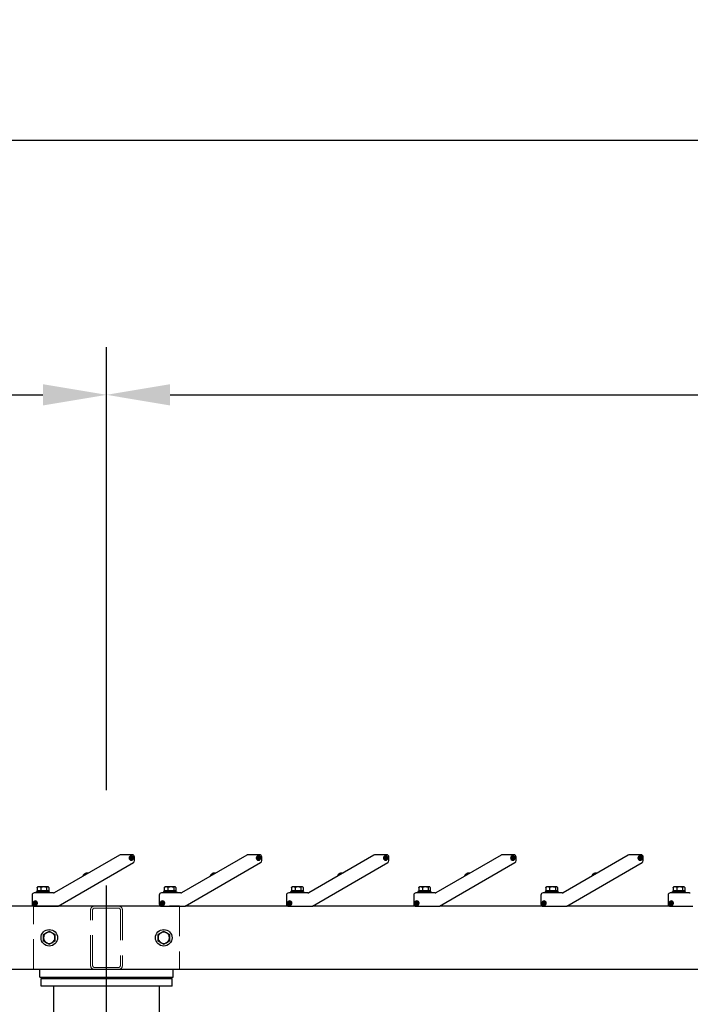
# Model space of a CAD drawing. Extents: x 0 to 21000, y 0 to 14850.
# Drawn here: x 4039 to 5093, y 7254 to 8803 of the extents above; entities that cross this region are included whole.
import ezdxf

# ---------------------------------------------------------------- set-up
doc = ezdxf.new("R2010")
doc.units = 0
doc.header["$LTSCALE"] = 15
doc.linetypes.add('CENTER2', pattern=[28.575, 19.05, -3.175, 3.175, -3.175])
doc.linetypes.add('HIDDEN2', pattern=[4.7625, 3.175, -1.5875])
doc.layers.get('DEFPOINTS').update_dxf_attribs({"linetype": 'CONTINUOUS'})
for name, color, linetype in [('P001', 131, 'CONTINUOUS'), ('P_1CENTER', 2, 'CONTINUOUS'), ('P_2DIM', 6, 'CONTINUOUS')]:
    doc.layers.add(name, color=color, linetype=linetype)
doc.layers.add('P902（隠線）', color=147, linetype='CONTINUOUS', lineweight=5)
doc.styles.add('BIGFONT', font='simplex.shx', dxfattribs={"bigfont": 'bigfont.shx'})
doc.dimstyles.new('DIMBIGFONT$0', dxfattribs={"dimscale": 50, "dimtxt": 3, "dimasz": 2, "dimexe": 1.5, "dimexo": 3, "dimgap": 0.75, "dimtad": 1, "dimdec": 1, "dimdsep": 46, "dimtxsty": 'BIGFONT', "dimsah": 1, "dimcen": 0, "dimclrt": 230, "dimadec": 1, "dimazin": 2, "dimtfac": 0.6, "dimtdec": 1, "dimtofl": 0, "dimtmove": 2, "dimatfit": 3, "dimfxl": 0, "dimtvp": 1, "dimtolj": 1, "dimarcsym": 0})

# ---------------------------------------------------------------- blocks, each defined once
blk = doc.blocks.new('*D3')
at = {"layer": 'DEFPOINTS', "color": 0}
for p in [(7175.2, 8212.8), (4175.2, 7441), (7175.2, 7432.6)]:
    blk.add_point(p, dxfattribs=at)
at = {"layer": 'P_2DIM', "color": 0, "lineweight": -2}
for p, q in [((4175.2, 7591), (4175.2, 8287.8)), ((7175.2, 7582.6), (7175.2, 8287.8)), ((4275.2, 8212.8), (7075.2, 8212.8))]:
    blk.add_line(p, q, dxfattribs=at)
at = {"layer": 'P_2DIM', "color": 0}
for points in [[(4275.2, 8229.5), (4275.2, 8196.1), (4175.2, 8212.8)], [(7075.2, 8229.5), (7075.2, 8196.1), (7175.2, 8212.8)]]:
    blk.add_solid(points, dxfattribs=at)
at = {"layer": 'P_2DIM', "color": 230, "insert": (5411.1, 8400.3), "char_height": 150, "attachment_point": 1, "style": 'BIGFONT'}
blk.add_mtext('\\A1;3000', dxfattribs=at)
blk = doc.blocks.new('*D4')
at = {"layer": 'DEFPOINTS', "color": 0}
for p in [(4175.2, 8212.8), (4175.2, 7441), (3375.2, 7412.3)]:
    blk.add_point(p, dxfattribs=at)
at = {"layer": 'P_2DIM', "color": 0, "lineweight": -2}
for p, q in [((3375.2, 7562.3), (3375.2, 8287.8)), ((4175.2, 7591), (4175.2, 8287.8)), ((3475.2, 8212.8), (4075.2, 8212.8))]:
    blk.add_line(p, q, dxfattribs=at)
at = {"layer": 'P_2DIM', "color": 0}
for points in [[(3475.2, 8229.5), (3475.2, 8196.1), (3375.2, 8212.8)], [(4075.2, 8229.5), (4075.2, 8196.1), (4175.2, 8212.8)]]:
    blk.add_solid(points, dxfattribs=at)
at = {"layer": 'P_2DIM', "color": 230, "insert": (3582.1, 8400.3), "char_height": 150, "attachment_point": 1, "style": 'BIGFONT'}
blk.add_mtext('\\A1;800', dxfattribs=at)
blk = doc.blocks.new('*D5')
at = {"layer": 'DEFPOINTS', "color": 0}
for p in [(3375.2, 8612.7), (3375.2, 7412.3), (10975.2, 7412.3)]:
    blk.add_point(p, dxfattribs=at)
at = {"layer": 'P_2DIM', "color": 0, "lineweight": -2}
for p, q in [((3375.2, 7562.3), (3375.2, 8687.7)), ((10975.2, 7562.3), (10975.2, 8687.7)), ((10875.2, 8612.7), (3475.2, 8612.7))]:
    blk.add_line(p, q, dxfattribs=at)
at = {"layer": 'P_2DIM', "color": 0}
for points in [[(3475.2, 8629.4), (3475.2, 8596), (3375.2, 8612.7)], [(10875.2, 8629.4), (10875.2, 8596), (10975.2, 8612.7)]]:
    blk.add_solid(points, dxfattribs=at)
at = {"layer": 'P_2DIM', "color": 230, "insert": (6910.9, 8800.2), "char_height": 150, "attachment_point": 1, "style": 'BIGFONT'}
blk.add_mtext('\\A1;7600', dxfattribs=at)

msp = doc.modelspace()

# ---------------------------------------------------------------- linework, layer by layer
at = {"layer": 'P001'}
for p, q in [((4195.67, 7488.84), (4093.14, 7429.65)), ((4215.69, 7489.31), (4197.42, 7489.31)), ((4212.12, 7483.91), (4212.17, 7484.91)), ((4213.67, 7483.84), (4212.12, 7483.91)), ((4212.17, 7484.91), (4213.72, 7484.84)), ((4213.57, 7483.84), (4213.62, 7484.84)), ((4213.59, 7482.29), (4213.67, 7483.84)), ((4214.59, 7482.24), (4213.59, 7482.29)), ((4214.66, 7483.69), (4213.66, 7483.74)), ((4213.72, 7484.84), (4213.79, 7486.38)), ((4213.72, 7484.94), (4214.72, 7484.89)), ((4213.79, 7486.38), (4214.79, 7486.33)), ((4214.67, 7483.79), (4214.59, 7482.24)), ((4216.21, 7483.71), (4214.67, 7483.79)), ((4214.79, 7486.33), (4214.71, 7484.79)), ((4214.71, 7484.79), (4216.26, 7484.71)), ((4214.81, 7484.78), (4214.77, 7483.78)), ((4216.26, 7484.71), (4216.21, 7483.71)), ((4219.19, 7480.2), (4219.19, 7485.81)), ((4395.67, 7488.84), (4293.14, 7429.65)), ((4415.69, 7489.31), (4397.42, 7489.31)), ((4412.12, 7483.91), (4412.17, 7484.91)), ((4413.67, 7483.84), (4412.12, 7483.91)), ((4412.17, 7484.91), (4413.72, 7484.84)), ((4413.57, 7483.84), (4413.62, 7484.84)), ((4413.59, 7482.29), (4413.67, 7483.84)), ((4414.59, 7482.24), (4413.59, 7482.29)), ((4414.66, 7483.69), (4413.66, 7483.74)), ((4413.72, 7484.84), (4413.79, 7486.38)), ((4413.72, 7484.94), (4414.72, 7484.89)), ((4413.79, 7486.38), (4414.79, 7486.33)), ((4414.67, 7483.79), (4414.59, 7482.24)), ((4416.21, 7483.71), (4414.67, 7483.79)), ((4414.79, 7486.33), (4414.71, 7484.79)), ((4414.71, 7484.79), (4416.26, 7484.71)), ((4414.81, 7484.78), (4414.77, 7483.78)), ((4416.26, 7484.71), (4416.21, 7483.71)), ((4419.19, 7480.2), (4419.19, 7485.81)), ((4595.67, 7488.84), (4493.14, 7429.65)), ((4615.69, 7489.31), (4597.42, 7489.31)), ((4612.12, 7483.91), (4612.17, 7484.91)), ((4613.67, 7483.84), (4612.12, 7483.91)), ((4612.17, 7484.91), (4613.72, 7484.84)), ((4613.57, 7483.84), (4613.62, 7484.84)), ((4613.59, 7482.29), (4613.67, 7483.84)), ((4614.59, 7482.24), (4613.59, 7482.29)), ((4614.66, 7483.69), (4613.66, 7483.74)), ((4613.72, 7484.84), (4613.79, 7486.38)), ((4613.72, 7484.94), (4614.72, 7484.89)), ((4613.79, 7486.38), (4614.79, 7486.33)), ((4614.67, 7483.79), (4614.59, 7482.24)), ((4616.21, 7483.71), (4614.67, 7483.79)), ((4614.79, 7486.33), (4614.71, 7484.79)), ((4614.71, 7484.79), (4616.26, 7484.71)), ((4614.81, 7484.78), (4614.77, 7483.78)), ((4616.26, 7484.71), (4616.21, 7483.71)), ((4619.19, 7480.2), (4619.19, 7485.81)), ((4795.67, 7488.84), (4693.14, 7429.65)), ((4815.69, 7489.31), (4797.42, 7489.31)), ((4812.12, 7483.91), (4812.17, 7484.91)), ((4813.67, 7483.84), (4812.12, 7483.91)), ((4812.17, 7484.91), (4813.72, 7484.84)), ((4813.57, 7483.84), (4813.62, 7484.84)), ((4813.59, 7482.29), (4813.67, 7483.84)), ((4814.59, 7482.24), (4813.59, 7482.29)), ((4814.66, 7483.69), (4813.66, 7483.74)), ((4813.72, 7484.84), (4813.79, 7486.38)), ((4813.72, 7484.94), (4814.72, 7484.89)), ((4813.79, 7486.38), (4814.79, 7486.33)), ((4814.67, 7483.79), (4814.59, 7482.24)), ((4816.21, 7483.71), (4814.67, 7483.79)), ((4814.79, 7486.33), (4814.71, 7484.79)), ((4814.71, 7484.79), (4816.26, 7484.71)), ((4814.81, 7484.78), (4814.77, 7483.78)), ((4816.26, 7484.71), (4816.21, 7483.71)), ((4819.19, 7480.2), (4819.19, 7485.81)), ((4995.67, 7488.84), (4893.14, 7429.65)), ((5015.69, 7489.31), (4997.42, 7489.31)), ((5012.12, 7483.91), (5012.17, 7484.91)), ((5013.67, 7483.84), (5012.12, 7483.91)), ((5012.17, 7484.91), (5013.72, 7484.84)), ((5013.57, 7483.84), (5013.62, 7484.84)), ((5013.59, 7482.29), (5013.67, 7483.84)), ((5014.59, 7482.24), (5013.59, 7482.29)), ((5014.66, 7483.69), (5013.66, 7483.74)), ((5013.72, 7484.84), (5013.79, 7486.38)), ((5013.72, 7484.94), (5014.72, 7484.89)), ((5013.79, 7486.38), (5014.79, 7486.33)), ((5014.67, 7483.79), (5014.59, 7482.24)), ((5016.21, 7483.71), (5014.67, 7483.79)), ((5014.79, 7486.33), (5014.71, 7484.79)), ((5014.71, 7484.79), (5016.26, 7484.71)), ((5014.81, 7484.78), (5014.77, 7483.78)), ((5016.26, 7484.71), (5016.21, 7483.71)), ((5019.19, 7480.2), (5019.19, 7485.81)), ((4099, 7408.78), (4217.44, 7477.16)), ((4299, 7408.78), (4417.44, 7477.16)), ((4499, 7408.78), (4617.44, 7477.16)), ((4699, 7408.78), (4817.44, 7477.16)), ((4899, 7408.78), (5017.44, 7477.16)), ((4139.57, 7458.39), (4139.58, 7458.38)), ((4140.68, 7459.36), (4140.83, 7459.1)), ((4141.7, 7459.6), (4141.55, 7459.86)), ((4142.95, 7460.32), (4142.95, 7460.34)), ((4339.57, 7458.39), (4339.58, 7458.38)), ((4340.68, 7459.36), (4340.83, 7459.1)), ((4341.7, 7459.6), (4341.55, 7459.86)), ((4342.95, 7460.32), (4342.95, 7460.34)), ((4539.57, 7458.39), (4539.58, 7458.38)), ((4540.68, 7459.36), (4540.83, 7459.1)), ((4541.7, 7459.6), (4541.55, 7459.86)), ((4542.95, 7460.32), (4542.95, 7460.34)), ((4739.57, 7458.39), (4739.58, 7458.38)), ((4740.68, 7459.36), (4740.83, 7459.1)), ((4741.7, 7459.6), (4741.55, 7459.86)), ((4742.95, 7460.32), (4742.95, 7460.34)), ((4939.57, 7458.39), (4939.58, 7458.38)), ((4940.68, 7459.36), (4940.83, 7459.1)), ((4941.7, 7459.6), (4941.55, 7459.86)), ((4942.95, 7460.32), (4942.95, 7460.34)), ((4066.06, 7438.1), (4066.06, 7432.41)), ((4067.19, 7438.81), (4066.59, 7438.47)), ((4068.93, 7438.81), (4067.19, 7438.81)), ((4076.38, 7438.81), (4068.93, 7438.81)), ((4071.81, 7438.1), (4071.81, 7432.41)), ((4082.64, 7438.81), (4076.38, 7438.81)), ((4080.94, 7438.1), (4080.94, 7432.41)), ((4083.19, 7438.81), (4082.64, 7438.81)), ((4083.19, 7438.81), (4083.79, 7438.47)), ((4084.33, 7438.1), (4084.33, 7432.41)), ((4266.06, 7438.1), (4266.06, 7432.41)), ((4267.19, 7438.81), (4266.59, 7438.47)), ((4268.93, 7438.81), (4267.19, 7438.81)), ((4276.38, 7438.81), (4268.93, 7438.81)), ((4271.81, 7438.1), (4271.81, 7432.41)), ((4282.64, 7438.81), (4276.38, 7438.81)), ((4280.94, 7438.1), (4280.94, 7432.41)), ((4283.19, 7438.81), (4282.64, 7438.81)), ((4283.19, 7438.81), (4283.79, 7438.47)), ((4284.33, 7438.1), (4284.33, 7432.41)), ((4466.06, 7438.1), (4466.06, 7432.41)), ((4467.19, 7438.81), (4466.59, 7438.47)), ((4468.93, 7438.81), (4467.19, 7438.81)), ((4476.38, 7438.81), (4468.93, 7438.81)), ((4471.81, 7438.1), (4471.81, 7432.41)), ((4482.64, 7438.81), (4476.38, 7438.81)), ((4480.94, 7438.1), (4480.94, 7432.41)), ((4483.19, 7438.81), (4482.64, 7438.81)), ((4483.19, 7438.81), (4483.79, 7438.47)), ((4484.33, 7438.1), (4484.33, 7432.41)), ((4666.06, 7438.1), (4666.06, 7432.41)), ((4667.19, 7438.81), (4666.59, 7438.47)), ((4668.93, 7438.81), (4667.19, 7438.81)), ((4676.38, 7438.81), (4668.93, 7438.81)), ((4671.81, 7438.1), (4671.81, 7432.41)), ((4682.64, 7438.81), (4676.38, 7438.81)), ((4680.94, 7438.1), (4680.94, 7432.41)), ((4683.19, 7438.81), (4682.64, 7438.81)), ((4683.19, 7438.81), (4683.79, 7438.47)), ((4684.33, 7438.1), (4684.33, 7432.41)), ((4866.06, 7438.1), (4866.06, 7432.41)), ((4867.19, 7438.81), (4866.59, 7438.47)), ((4868.93, 7438.81), (4867.19, 7438.81)), ((4876.38, 7438.81), (4868.93, 7438.81)), ((4871.81, 7438.1), (4871.81, 7432.41)), ((4882.64, 7438.81), (4876.38, 7438.81)), ((4880.94, 7438.1), (4880.94, 7432.41)), ((4883.19, 7438.81), (4882.64, 7438.81)), ((4883.19, 7438.81), (4883.79, 7438.47)), ((4884.33, 7438.1), (4884.33, 7432.41)), ((5066.06, 7438.1), (5066.06, 7432.41)), ((5067.19, 7438.81), (5066.59, 7438.47)), ((5068.93, 7438.81), (5067.19, 7438.81)), ((5076.38, 7438.81), (5068.93, 7438.81)), ((5071.81, 7438.1), (5071.81, 7432.41)), ((5082.64, 7438.81), (5076.38, 7438.81)), ((5080.94, 7438.1), (5080.94, 7432.41)), ((5083.19, 7438.81), (5082.64, 7438.81)), ((5083.19, 7438.81), (5083.79, 7438.47)), ((5084.33, 7438.1), (5084.33, 7432.41)), ((4058.19, 7425.81), (4058.19, 7411.81)), ((4091.89, 7429.31), (4061.69, 7429.31)), ((4064.19, 7429.31), (4064.19, 7430.41)), ((4086.19, 7430.41), (4064.19, 7430.41)), ((4065.99, 7430.41), (4065.99, 7432.41)), ((4066.06, 7432.41), (4065.99, 7432.41)), ((4066.1, 7432.41), (4066.06, 7432.41)), ((4071.76, 7432.41), (4066.1, 7432.41)), ((4071.81, 7432.41), (4071.76, 7432.41)), ((4071.88, 7432.41), (4071.81, 7432.41)), ((4074.19, 7432.41), (4071.88, 7432.41)), ((4076.19, 7432.41), (4074.19, 7432.41)), ((4074.19, 7430.41), (4074.19, 7432.41)), ((4076.19, 7430.41), (4076.19, 7432.41)), ((4080.87, 7432.41), (4076.19, 7432.41)), ((4080.94, 7432.41), (4080.87, 7432.41)), ((4080.97, 7432.41), (4080.94, 7432.41)), ((4084.39, 7432.41), (4080.97, 7432.41)), ((4084.39, 7430.41), (4084.39, 7432.41)), ((4086.19, 7429.31), (4086.19, 7430.41)), ((4258.19, 7425.81), (4258.19, 7411.81)), ((4291.89, 7429.31), (4261.69, 7429.31)), ((4264.19, 7429.31), (4264.19, 7430.41)), ((4286.19, 7430.41), (4264.19, 7430.41)), ((4265.99, 7430.41), (4265.99, 7432.41)), ((4266.06, 7432.41), (4265.99, 7432.41)), ((4266.1, 7432.41), (4266.06, 7432.41)), ((4271.76, 7432.41), (4266.1, 7432.41)), ((4271.81, 7432.41), (4271.76, 7432.41)), ((4271.88, 7432.41), (4271.81, 7432.41)), ((4274.19, 7432.41), (4271.88, 7432.41)), ((4276.19, 7432.41), (4274.19, 7432.41)), ((4274.19, 7430.41), (4274.19, 7432.41)), ((4276.19, 7430.41), (4276.19, 7432.41)), ((4280.87, 7432.41), (4276.19, 7432.41)), ((4280.94, 7432.41), (4280.87, 7432.41)), ((4280.97, 7432.41), (4280.94, 7432.41)), ((4284.39, 7432.41), (4280.97, 7432.41)), ((4284.39, 7430.41), (4284.39, 7432.41)), ((4286.19, 7429.31), (4286.19, 7430.41)), ((4458.19, 7425.81), (4458.19, 7411.81)), ((4491.89, 7429.31), (4461.69, 7429.31)), ((4464.19, 7429.31), (4464.19, 7430.41)), ((4486.19, 7430.41), (4464.19, 7430.41)), ((4465.99, 7430.41), (4465.99, 7432.41)), ((4466.06, 7432.41), (4465.99, 7432.41)), ((4466.1, 7432.41), (4466.06, 7432.41)), ((4471.76, 7432.41), (4466.1, 7432.41)), ((4471.81, 7432.41), (4471.76, 7432.41)), ((4471.88, 7432.41), (4471.81, 7432.41)), ((4474.19, 7432.41), (4471.88, 7432.41)), ((4476.19, 7432.41), (4474.19, 7432.41)), ((4474.19, 7430.41), (4474.19, 7432.41)), ((4476.19, 7430.41), (4476.19, 7432.41)), ((4480.87, 7432.41), (4476.19, 7432.41)), ((4480.94, 7432.41), (4480.87, 7432.41)), ((4480.97, 7432.41), (4480.94, 7432.41)), ((4484.39, 7432.41), (4480.97, 7432.41)), ((4484.39, 7430.41), (4484.39, 7432.41)), ((4486.19, 7429.31), (4486.19, 7430.41)), ((4658.19, 7425.81), (4658.19, 7411.81)), ((4691.89, 7429.31), (4661.69, 7429.31)), ((4664.19, 7429.31), (4664.19, 7430.41)), ((4686.19, 7430.41), (4664.19, 7430.41)), ((4665.99, 7430.41), (4665.99, 7432.41)), ((4666.06, 7432.41), (4665.99, 7432.41)), ((4666.1, 7432.41), (4666.06, 7432.41)), ((4671.76, 7432.41), (4666.1, 7432.41)), ((4671.81, 7432.41), (4671.76, 7432.41)), ((4671.88, 7432.41), (4671.81, 7432.41)), ((4674.19, 7432.41), (4671.88, 7432.41)), ((4676.19, 7432.41), (4674.19, 7432.41)), ((4674.19, 7430.41), (4674.19, 7432.41)), ((4676.19, 7430.41), (4676.19, 7432.41)), ((4680.87, 7432.41), (4676.19, 7432.41)), ((4680.94, 7432.41), (4680.87, 7432.41)), ((4680.97, 7432.41), (4680.94, 7432.41)), ((4684.39, 7432.41), (4680.97, 7432.41)), ((4684.39, 7430.41), (4684.39, 7432.41)), ((4686.19, 7429.31), (4686.19, 7430.41)), ((4858.19, 7425.81), (4858.19, 7411.81)), ((4891.89, 7429.31), (4861.69, 7429.31)), ((4864.19, 7429.31), (4864.19, 7430.41)), ((4886.19, 7430.41), (4864.19, 7430.41)), ((4865.99, 7430.41), (4865.99, 7432.41)), ((4866.06, 7432.41), (4865.99, 7432.41)), ((4866.1, 7432.41), (4866.06, 7432.41)), ((4871.76, 7432.41), (4866.1, 7432.41)), ((4871.81, 7432.41), (4871.76, 7432.41)), ((4871.88, 7432.41), (4871.81, 7432.41)), ((4874.19, 7432.41), (4871.88, 7432.41)), ((4876.19, 7432.41), (4874.19, 7432.41)), ((4874.19, 7430.41), (4874.19, 7432.41)), ((4876.19, 7430.41), (4876.19, 7432.41)), ((4880.87, 7432.41), (4876.19, 7432.41)), ((4880.94, 7432.41), (4880.87, 7432.41)), ((4880.97, 7432.41), (4880.94, 7432.41)), ((4884.39, 7432.41), (4880.97, 7432.41)), ((4884.39, 7430.41), (4884.39, 7432.41)), ((4886.19, 7429.31), (4886.19, 7430.41)), ((5058.19, 7425.81), (5058.19, 7411.81)), ((5091.89, 7429.31), (5061.69, 7429.31)), ((5064.19, 7429.31), (5064.19, 7430.41)), ((5086.19, 7430.41), (5064.19, 7430.41)), ((5065.99, 7430.41), (5065.99, 7432.41)), ((5066.06, 7432.41), (5065.99, 7432.41)), ((5066.1, 7432.41), (5066.06, 7432.41)), ((5071.76, 7432.41), (5066.1, 7432.41)), ((5071.81, 7432.41), (5071.76, 7432.41)), ((5071.88, 7432.41), (5071.81, 7432.41)), ((5074.19, 7432.41), (5071.88, 7432.41)), ((5076.19, 7432.41), (5074.19, 7432.41)), ((5074.19, 7430.41), (5074.19, 7432.41)), ((5076.19, 7430.41), (5076.19, 7432.41)), ((5080.87, 7432.41), (5076.19, 7432.41)), ((5080.94, 7432.41), (5080.87, 7432.41)), ((5080.97, 7432.41), (5080.94, 7432.41)), ((5084.39, 7432.41), (5080.97, 7432.41)), ((5084.39, 7430.41), (5084.39, 7432.41)), ((5086.19, 7429.31), (5086.19, 7430.41)), ((3899.05, 7408.81), (4059.89, 7408.81)), ((4061.14, 7413.81), (4062.69, 7413.81)), ((4061.14, 7412.81), (4061.14, 7413.81)), ((4062.69, 7412.81), (4061.14, 7412.81)), ((4061.69, 7408.31), (4097.25, 7408.31)), ((4062.59, 7412.81), (4062.59, 7413.81)), ((4062.69, 7413.81), (4062.69, 7415.36)), ((4062.69, 7415.36), (4063.69, 7415.36)), ((4062.69, 7413.91), (4063.69, 7413.91)), ((4062.69, 7411.26), (4062.69, 7412.81)), ((4063.69, 7412.71), (4062.69, 7412.71)), ((4063.69, 7411.26), (4062.69, 7411.26)), ((4063.69, 7415.36), (4063.69, 7413.81)), ((4063.69, 7413.81), (4065.24, 7413.81)), ((4063.69, 7412.81), (4063.69, 7411.26)), ((4065.24, 7412.81), (4063.69, 7412.81)), ((4063.79, 7413.81), (4063.79, 7412.81)), ((4065.24, 7413.81), (4065.24, 7412.81)), ((4099.05, 7408.81), (4259.89, 7408.81)), ((4261.14, 7413.81), (4262.69, 7413.81)), ((4261.14, 7412.81), (4261.14, 7413.81)), ((4262.69, 7412.81), (4261.14, 7412.81)), ((4261.69, 7408.31), (4297.25, 7408.31)), ((4262.59, 7412.81), (4262.59, 7413.81)), ((4262.69, 7413.81), (4262.69, 7415.36)), ((4262.69, 7415.36), (4263.69, 7415.36)), ((4262.69, 7413.91), (4263.69, 7413.91)), ((4262.69, 7411.26), (4262.69, 7412.81)), ((4263.69, 7412.71), (4262.69, 7412.71)), ((4263.69, 7411.26), (4262.69, 7411.26)), ((4263.69, 7415.36), (4263.69, 7413.81)), ((4263.69, 7413.81), (4265.24, 7413.81)), ((4263.69, 7412.81), (4263.69, 7411.26)), ((4265.24, 7412.81), (4263.69, 7412.81)), ((4263.79, 7413.81), (4263.79, 7412.81)), ((4265.24, 7413.81), (4265.24, 7412.81)), ((4299.05, 7408.81), (4459.89, 7408.81)), ((4461.14, 7413.81), (4462.69, 7413.81)), ((4461.14, 7412.81), (4461.14, 7413.81)), ((4462.69, 7412.81), (4461.14, 7412.81)), ((4461.69, 7408.31), (4497.25, 7408.31)), ((4462.59, 7412.81), (4462.59, 7413.81)), ((4462.69, 7413.81), (4462.69, 7415.36)), ((4462.69, 7415.36), (4463.69, 7415.36)), ((4462.69, 7413.91), (4463.69, 7413.91)), ((4462.69, 7411.26), (4462.69, 7412.81)), ((4463.69, 7412.71), (4462.69, 7412.71)), ((4463.69, 7411.26), (4462.69, 7411.26)), ((4463.69, 7415.36), (4463.69, 7413.81)), ((4463.69, 7413.81), (4465.24, 7413.81)), ((4463.69, 7412.81), (4463.69, 7411.26)), ((4465.24, 7412.81), (4463.69, 7412.81)), ((4463.79, 7413.81), (4463.79, 7412.81)), ((4465.24, 7413.81), (4465.24, 7412.81)), ((4499.05, 7408.81), (4659.89, 7408.81)), ((4661.14, 7413.81), (4662.69, 7413.81)), ((4661.14, 7412.81), (4661.14, 7413.81)), ((4662.69, 7412.81), (4661.14, 7412.81)), ((4661.69, 7408.31), (4697.25, 7408.31)), ((4662.59, 7412.81), (4662.59, 7413.81)), ((4662.69, 7413.81), (4662.69, 7415.36)), ((4662.69, 7415.36), (4663.69, 7415.36)), ((4662.69, 7413.91), (4663.69, 7413.91)), ((4662.69, 7411.26), (4662.69, 7412.81)), ((4663.69, 7412.71), (4662.69, 7412.71)), ((4663.69, 7411.26), (4662.69, 7411.26)), ((4663.69, 7415.36), (4663.69, 7413.81)), ((4663.69, 7413.81), (4665.24, 7413.81)), ((4663.69, 7412.81), (4663.69, 7411.26)), ((4665.24, 7412.81), (4663.69, 7412.81)), ((4663.79, 7413.81), (4663.79, 7412.81)), ((4665.24, 7413.81), (4665.24, 7412.81)), ((4699.05, 7408.81), (4859.89, 7408.81)), ((4861.14, 7413.81), (4862.69, 7413.81)), ((4861.14, 7412.81), (4861.14, 7413.81)), ((4862.69, 7412.81), (4861.14, 7412.81)), ((4861.69, 7408.31), (4897.25, 7408.31)), ((4862.59, 7412.81), (4862.59, 7413.81)), ((4862.69, 7413.81), (4862.69, 7415.36)), ((4862.69, 7415.36), (4863.69, 7415.36)), ((4862.69, 7413.91), (4863.69, 7413.91)), ((4862.69, 7411.26), (4862.69, 7412.81)), ((4863.69, 7412.71), (4862.69, 7412.71)), ((4863.69, 7411.26), (4862.69, 7411.26)), ((4863.69, 7415.36), (4863.69, 7413.81)), ((4863.69, 7413.81), (4865.24, 7413.81)), ((4863.69, 7412.81), (4863.69, 7411.26)), ((4865.24, 7412.81), (4863.69, 7412.81)), ((4863.79, 7413.81), (4863.79, 7412.81)), ((4865.24, 7413.81), (4865.24, 7412.81)), ((4899.05, 7408.81), (5059.89, 7408.81)), ((5061.14, 7413.81), (5062.69, 7413.81)), ((5061.14, 7412.81), (5061.14, 7413.81)), ((5062.69, 7412.81), (5061.14, 7412.81)), ((5061.69, 7408.31), (5097.25, 7408.31)), ((5062.59, 7412.81), (5062.59, 7413.81)), ((5062.69, 7413.81), (5062.69, 7415.36)), ((5062.69, 7415.36), (5063.69, 7415.36)), ((5062.69, 7413.91), (5063.69, 7413.91)), ((5062.69, 7411.26), (5062.69, 7412.81)), ((5063.69, 7412.71), (5062.69, 7412.71)), ((5063.69, 7411.26), (5062.69, 7411.26)), ((5063.69, 7415.36), (5063.69, 7413.81)), ((5063.69, 7413.81), (5065.24, 7413.81)), ((5063.69, 7412.81), (5063.69, 7411.26)), ((5065.24, 7412.81), (5063.69, 7412.81)), ((5063.79, 7413.81), (5063.79, 7412.81)), ((5065.24, 7413.81), (5065.24, 7412.81)), ((6375.19, 7308.81), (3378.19, 7308.81)), ((4070.19, 7296.81), (4070.19, 7308.81)), ((4070.19, 7296.81), (4280.19, 7296.81)), ((4072.19, 7282.81), (4072.19, 7294.81)), ((4072.19, 7294.81), (4278.19, 7294.81)), ((4080.19, 7296.81), (4080.19, 7294.81)), ((4270.19, 7296.81), (4270.19, 7294.81)), ((4278.19, 7282.81), (4278.19, 7294.81)), ((4280.19, 7296.81), (4280.19, 7308.81)), ((4278.19, 7282.81), (4072.19, 7282.81))]:
    msp.add_line(p, q, dxfattribs=at)
msp.add_lwpolyline([(4257.79, 7282.81), (4257.79, 4296.81), (4092.59, 4296.81), (4092.59, 7282.81)], dxfattribs=at)
for centre, radius in [((4214.19, 7484.31), 3), ((4414.19, 7484.31), 3), ((4614.19, 7484.31), 3), ((4814.19, 7484.31), 3), ((5014.19, 7484.31), 3), ((4063.19, 7413.31), 3), ((4263.19, 7413.31), 3), ((4463.19, 7413.31), 3), ((4663.19, 7413.31), 3), ((4863.19, 7413.31), 3), ((5063.19, 7413.31), 3), ((4085.19, 7358.81), 13), ((4265.19, 7358.81), 13)]:
    msp.add_circle(centre, radius, dxfattribs=at)
for centre, radius, start, end in [((4197.42, 7485.81), 3.5, 90, 120), ((4214.19, 7484.31), 3.5, 90, 0), ((4214.19, 7484.31), 3.5, 0, 90), ((4215.69, 7485.81), 3.5, 0, 90), ((4397.42, 7485.81), 3.5, 90, 120), ((4414.19, 7484.31), 3.5, 90, 0), ((4414.19, 7484.31), 3.5, 0, 90), ((4415.69, 7485.81), 3.5, 0, 90), ((4597.42, 7485.81), 3.5, 90, 120), ((4614.19, 7484.31), 3.5, 90, 0), ((4614.19, 7484.31), 3.5, 0, 90), ((4615.69, 7485.81), 3.5, 0, 90), ((4797.42, 7485.81), 3.5, 90, 120), ((4814.19, 7484.31), 3.5, 90, 0), ((4814.19, 7484.31), 3.5, 0, 90), ((4815.69, 7485.81), 3.5, 0, 90), ((4997.42, 7485.81), 3.5, 90, 120), ((5014.19, 7484.31), 3.5, 90, 0), ((5014.19, 7484.31), 3.5, 0, 90), ((5015.69, 7485.81), 3.5, 0, 90), ((4215.69, 7480.2), 3.5, 300, 0), ((4415.69, 7480.2), 3.5, 300, 0), ((4615.69, 7480.2), 3.5, 300, 0), ((4815.69, 7480.2), 3.5, 300, 0), ((5015.69, 7480.2), 3.5, 300, 0), ((4144.16, 7454.34), 6.12, 138.59691, 167.68339), ((4144.16, 7454.34), 6.1, 124.70165, 138.55183), ((4144.16, 7454.34), 6.1, 101.44817, 115.29835), ((4144.16, 7454.34), 6.12, 72.31661, 101.40309), ((4344.16, 7454.34), 6.12, 138.59691, 167.68339), ((4344.16, 7454.34), 6.1, 124.70165, 138.55183), ((4344.16, 7454.34), 6.1, 101.44817, 115.29835), ((4344.16, 7454.34), 6.12, 72.31661, 101.40309), ((4544.16, 7454.34), 6.12, 138.59691, 167.68339), ((4544.16, 7454.34), 6.1, 124.70165, 138.55183), ((4544.16, 7454.34), 6.1, 101.44817, 115.29835), ((4544.16, 7454.34), 6.12, 72.31661, 101.40309), ((4744.16, 7454.34), 6.12, 138.59691, 167.68339), ((4744.16, 7454.34), 6.1, 124.70165, 138.55183), ((4744.16, 7454.34), 6.1, 101.44817, 115.29835), ((4744.16, 7454.34), 6.12, 72.31661, 101.40309), ((4944.16, 7454.34), 6.12, 138.59691, 167.68339), ((4944.16, 7454.34), 6.1, 124.70165, 138.55183), ((4944.16, 7454.34), 6.1, 101.44817, 115.29835), ((4944.16, 7454.34), 6.12, 72.31661, 101.40309), ((4061.69, 7425.81), 3.5, 90, 180), ((4091.89, 7431.81), 2.5, 270, 300), ((4261.69, 7425.81), 3.5, 90, 180), ((4291.89, 7431.81), 2.5, 270, 300), ((4461.69, 7425.81), 3.5, 90, 180), ((4491.89, 7431.81), 2.5, 270, 300), ((4661.69, 7425.81), 3.5, 90, 180), ((4691.89, 7431.81), 2.5, 270, 300), ((4861.69, 7425.81), 3.5, 90, 180), ((4891.89, 7431.81), 2.5, 270, 300), ((5061.69, 7425.81), 3.5, 90, 180), ((5091.89, 7431.81), 2.5, 270, 300), ((4061.69, 7411.81), 3.5, 180, 270), ((4063.19, 7413.31), 3.5, 270, 180), ((4063.19, 7413.31), 3.5, 180, 270), ((4097.25, 7411.81), 3.5, 270, 300), ((4261.69, 7411.81), 3.5, 180, 270), ((4263.19, 7413.31), 3.5, 270, 180), ((4263.19, 7413.31), 3.5, 180, 270), ((4297.25, 7411.81), 3.5, 270, 300), ((4461.69, 7411.81), 3.5, 180, 270), ((4463.19, 7413.31), 3.5, 270, 180), ((4463.19, 7413.31), 3.5, 180, 270), ((4497.25, 7411.81), 3.5, 270, 300), ((4661.69, 7411.81), 3.5, 180, 270), ((4663.19, 7413.31), 3.5, 270, 180), ((4663.19, 7413.31), 3.5, 180, 270), ((4697.25, 7411.81), 3.5, 270, 300), ((4861.69, 7411.81), 3.5, 180, 270), ((4863.19, 7413.31), 3.5, 270, 180), ((4863.19, 7413.31), 3.5, 180, 270), ((4897.25, 7411.81), 3.5, 270, 300), ((5061.69, 7411.81), 3.5, 180, 270), ((5063.19, 7413.31), 3.5, 270, 180), ((5063.19, 7413.31), 3.5, 180, 270), ((4085.19, 7358.81), 9, 120, 180), ((4085.19, 7358.81), 9, 180, 240), ((4085.19, 7358.81), 9, 60, 120), ((4085.19, 7358.81), 9, 0, 60), ((4085.19, 7358.81), 9, 300, 0), ((4265.19, 7358.81), 9, 120, 180), ((4265.19, 7358.81), 9, 180, 240), ((4265.19, 7358.81), 9, 60, 120), ((4265.19, 7358.81), 9, 0, 60), ((4265.19, 7358.81), 9, 300, 0), ((4085.19, 7358.81), 9, 240, 300), ((4265.19, 7358.81), 9, 240, 300)]:
    msp.add_arc(centre, radius, start, end, dxfattribs=at)
for centre in [(4143.79, 7454.98), (4343.79, 7454.98), (4543.79, 7454.98), (4743.79, 7454.98), (4943.79, 7454.98)]:
    msp.add_ellipse(centre, major_axis=(-5.16, -2.98), ratio=0.8499027, start_param=4.6283792, end_param=4.7963987, dxfattribs=at)
for points, weights in [([(4068.93, 7438.81), (4067.6, 7438.81), (4066.06, 7438.1)], [1, 1.0379548493, 1]), ([(4066.06, 7438.1), (4066.33, 7438.32), (4066.59, 7438.47)], [1, 1.01139215957, 1.01594559881]), ([(4071.81, 7438.1), (4070.27, 7438.81), (4068.93, 7438.81)], [1, 1.0379548493, 1]), ([(4076.38, 7438.81), (4074.26, 7438.81), (4071.81, 7438.1)], [1, 1.0379548493, 1]), ([(4080.94, 7438.1), (4078.5, 7438.81), (4076.38, 7438.81)], [1, 1.0379548493, 1]), ([(4082.64, 7438.81), (4081.85, 7438.81), (4080.94, 7438.1)], [1, 1.0379548493, 1]), ([(4084.33, 7438.1), (4083.42, 7438.81), (4082.64, 7438.81)], [1, 1.0379548493, 1]), ([(4268.93, 7438.81), (4267.6, 7438.81), (4266.06, 7438.1)], [1, 1.0379548493, 1]), ([(4266.06, 7438.1), (4266.33, 7438.32), (4266.59, 7438.47)], [1, 1.01139215957, 1.01594559881]), ([(4271.81, 7438.1), (4270.27, 7438.81), (4268.93, 7438.81)], [1, 1.0379548493, 1]), ([(4276.38, 7438.81), (4274.26, 7438.81), (4271.81, 7438.1)], [1, 1.0379548493, 1]), ([(4280.94, 7438.1), (4278.5, 7438.81), (4276.38, 7438.81)], [1, 1.0379548493, 1]), ([(4282.64, 7438.81), (4281.85, 7438.81), (4280.94, 7438.1)], [1, 1.0379548493, 1]), ([(4284.33, 7438.1), (4283.42, 7438.81), (4282.64, 7438.81)], [1, 1.0379548493, 1]), ([(4468.93, 7438.81), (4467.6, 7438.81), (4466.06, 7438.1)], [1, 1.0379548493, 1]), ([(4466.06, 7438.1), (4466.33, 7438.32), (4466.59, 7438.47)], [1, 1.01139215957, 1.01594559881]), ([(4471.81, 7438.1), (4470.27, 7438.81), (4468.93, 7438.81)], [1, 1.0379548493, 1]), ([(4476.38, 7438.81), (4474.26, 7438.81), (4471.81, 7438.1)], [1, 1.0379548493, 1]), ([(4480.94, 7438.1), (4478.5, 7438.81), (4476.38, 7438.81)], [1, 1.0379548493, 1]), ([(4482.64, 7438.81), (4481.85, 7438.81), (4480.94, 7438.1)], [1, 1.0379548493, 1]), ([(4484.33, 7438.1), (4483.42, 7438.81), (4482.64, 7438.81)], [1, 1.0379548493, 1]), ([(4668.93, 7438.81), (4667.6, 7438.81), (4666.06, 7438.1)], [1, 1.0379548493, 1]), ([(4666.06, 7438.1), (4666.33, 7438.32), (4666.59, 7438.47)], [1, 1.01139215957, 1.01594559881]), ([(4671.81, 7438.1), (4670.27, 7438.81), (4668.93, 7438.81)], [1, 1.0379548493, 1]), ([(4676.38, 7438.81), (4674.26, 7438.81), (4671.81, 7438.1)], [1, 1.0379548493, 1]), ([(4680.94, 7438.1), (4678.5, 7438.81), (4676.38, 7438.81)], [1, 1.0379548493, 1]), ([(4682.64, 7438.81), (4681.85, 7438.81), (4680.94, 7438.1)], [1, 1.0379548493, 1]), ([(4684.33, 7438.1), (4683.42, 7438.81), (4682.64, 7438.81)], [1, 1.0379548493, 1]), ([(4868.93, 7438.81), (4867.6, 7438.81), (4866.06, 7438.1)], [1, 1.0379548493, 1]), ([(4866.06, 7438.1), (4866.33, 7438.32), (4866.59, 7438.47)], [1, 1.01139215957, 1.01594559881]), ([(4871.81, 7438.1), (4870.27, 7438.81), (4868.93, 7438.81)], [1, 1.0379548493, 1]), ([(4876.38, 7438.81), (4874.26, 7438.81), (4871.81, 7438.1)], [1, 1.0379548493, 1]), ([(4880.94, 7438.1), (4878.5, 7438.81), (4876.38, 7438.81)], [1, 1.0379548493, 1]), ([(4882.64, 7438.81), (4881.85, 7438.81), (4880.94, 7438.1)], [1, 1.0379548493, 1]), ([(4884.33, 7438.1), (4883.42, 7438.81), (4882.64, 7438.81)], [1, 1.0379548493, 1]), ([(5068.93, 7438.81), (5067.6, 7438.81), (5066.06, 7438.1)], [1, 1.0379548493, 1]), ([(5066.06, 7438.1), (5066.33, 7438.32), (5066.59, 7438.47)], [1, 1.01139215957, 1.01594559881]), ([(5071.81, 7438.1), (5070.27, 7438.81), (5068.93, 7438.81)], [1, 1.0379548493, 1]), ([(5076.38, 7438.81), (5074.26, 7438.81), (5071.81, 7438.1)], [1, 1.0379548493, 1]), ([(5080.94, 7438.1), (5078.5, 7438.81), (5076.38, 7438.81)], [1, 1.0379548493, 1]), ([(5082.64, 7438.81), (5081.85, 7438.81), (5080.94, 7438.1)], [1, 1.0379548493, 1]), ([(5084.33, 7438.1), (5083.42, 7438.81), (5082.64, 7438.81)], [1, 1.0379548493, 1]), ([(4076.19, 7364.01), (4078.6, 7365.4), (4080.69, 7366.61)], [1, 1.0379548493, 1]), ([(4076.19, 7358.81), (4076.19, 7361.22), (4076.19, 7364.01)], [1, 1.0379548493, 1]), ([(4076.19, 7353.62), (4076.19, 7356.4), (4076.19, 7358.81)], [1, 1.0379548493, 1]), ([(4080.69, 7366.61), (4082.78, 7367.81), (4085.19, 7369.2)], [1, 1.0379548493, 1]), ([(4085.19, 7369.2), (4087.6, 7367.81), (4089.69, 7366.61)], [1, 1.0379548493, 1]), ([(4089.69, 7366.61), (4091.78, 7365.4), (4094.19, 7364.01)], [1, 1.0379548493, 1]), ([(4094.19, 7364.01), (4094.19, 7361.22), (4094.19, 7358.81)], [1, 1.0379548493, 1]), ([(4094.19, 7358.81), (4094.19, 7356.4), (4094.19, 7353.62)], [1, 1.0379548493, 1]), ([(4256.19, 7364.01), (4258.6, 7365.4), (4260.69, 7366.61)], [1, 1.0379548493, 1]), ([(4256.19, 7358.81), (4256.19, 7361.22), (4256.19, 7364.01)], [1, 1.0379548493, 1]), ([(4256.19, 7353.62), (4256.19, 7356.4), (4256.19, 7358.81)], [1, 1.0379548493, 1]), ([(4260.69, 7366.61), (4262.78, 7367.81), (4265.19, 7369.2)], [1, 1.0379548493, 1]), ([(4265.19, 7369.2), (4267.6, 7367.81), (4269.69, 7366.61)], [1, 1.0379548493, 1]), ([(4269.69, 7366.61), (4271.78, 7365.4), (4274.19, 7364.01)], [1, 1.0379548493, 1]), ([(4274.19, 7364.01), (4274.19, 7361.22), (4274.19, 7358.81)], [1, 1.0379548493, 1]), ([(4274.19, 7358.81), (4274.19, 7356.4), (4274.19, 7353.62)], [1, 1.0379548493, 1]), ([(4080.69, 7351.02), (4078.6, 7352.22), (4076.19, 7353.62)], [1, 1.0379548493, 1]), ([(4085.19, 7348.42), (4082.78, 7349.81), (4080.69, 7351.02)], [1, 1.0379548493, 1]), ([(4089.69, 7351.02), (4087.6, 7349.81), (4085.19, 7348.42)], [1, 1.0379548493, 1]), ([(4094.19, 7353.62), (4091.78, 7352.22), (4089.69, 7351.02)], [1, 1.0379548493, 1]), ([(4260.69, 7351.02), (4258.6, 7352.22), (4256.19, 7353.62)], [1, 1.0379548493, 1]), ([(4265.19, 7348.42), (4262.78, 7349.81), (4260.69, 7351.02)], [1, 1.0379548493, 1]), ([(4269.69, 7351.02), (4267.6, 7349.81), (4265.19, 7348.42)], [1, 1.0379548493, 1]), ([(4274.19, 7353.62), (4271.78, 7352.22), (4269.69, 7351.02)], [1, 1.0379548493, 1])]:
    msp.add_rational_spline(points, weights, degree=2, dxfattribs=at)
at = {"layer": 'P902（隠線）', "linetype": 'HIDDEN2'}
msp.add_lwpolyline([(4290.18, 7408.81), (4290.18, 7308.81), (4060.18, 7308.81), (4060.18, 7408.81)], close=True, dxfattribs=at)
for points in [[(4156.58, 7408.81), (4193.78, 7408.81, -0.4142136), (4200.18, 7402.41), (4200.18, 7315.21, -0.4142136), (4193.78, 7308.81), (4156.58, 7308.81, -0.4142136), (4150.18, 7315.21), (4150.18, 7402.41, -0.4142136), (4156.58, 7408.81)], [(4156.58, 7405.61), (4193.78, 7405.61, -0.4142136), (4196.98, 7402.41), (4196.98, 7315.21, -0.4142136), (4193.78, 7312.01), (4156.58, 7312.01, -0.4142136), (4153.38, 7315.21), (4153.38, 7402.41, -0.4142136), (4156.58, 7405.61)]]:
    msp.add_lwpolyline(points, format="xyb", close=True, dxfattribs=at)
at = {"layer": 'P_1CENTER', "linetype": 'CENTER2'}
msp.add_line((4175.19, 4241.97), (4175.19, 7440.99), dxfattribs=at)

# ---------------------------------------------------------------- dimensions: what is measured, and where the dimension line sits
at = {"layer": 'P_2DIM'}
dim = msp.add_linear_dim(base=(3375.19, 8612.7), p1=(10975.19, 7412.31), p2=(3375.19, 7412.31), dimstyle='DIMBIGFONT$0', override={"dimtmove": 0}, dxfattribs=at)
dim.commit()
dim.dimension.update_dxf_attribs({"geometry": '*D5', "text_midpoint": (7175.19, 8612.7), "dimtype": 160})
for base, p1, p2, picture, middle in [((4175.19, 8212.81), (3375.19, 7412.31), (4175.19, 7440.99), '*D4', (3774.99, 8212.81)), ((7175.19, 8212.81), (4175.19, 7440.99), (7175.19, 7432.55), '*D3', (5675.39, 8212.81))]:
    dim = msp.add_linear_dim(base=base, p1=p1, p2=p2, angle=180, dimstyle='DIMBIGFONT$0', override={"dimtmove": 0}, dxfattribs=at)
    dim.commit()
    dim.dimension.update_dxf_attribs({"geometry": picture, "text_midpoint": middle, "dimtype": 160})

doc.saveas('drawing.dxf')
